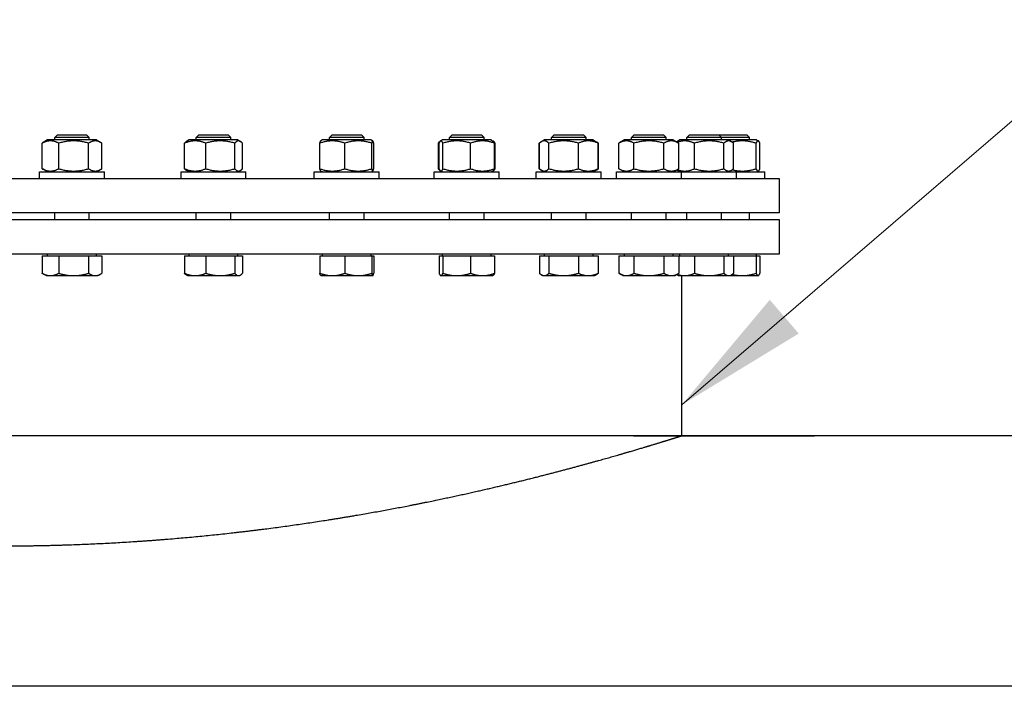
# Model space of a CAD drawing. Units: millimetres. Extents: x 0 to 55613, y -1977 to 10500.
# Drawn here: x 2659 to 3114, y 9159 to 9467 of the extents above; entities that cross this region are included whole.
import ezdxf

# ---------------------------------------------------------------- set-up
doc = ezdxf.new("R2010")
doc.units = ezdxf.units.MM
doc.header["$LTSCALE"] = 25
doc.layers.add('Sichtbar (ISO)', color=7, linetype='Continuous', lineweight=25)
doc.layers.add('Symbol (ISO)', color=7, linetype='Continuous', lineweight=18)
doc.styles.add('Bemaßung', font='tahoma.ttf')
doc.dimstyles.new('Standard - Methode 2a (DIN)$7', dxfattribs={"dimscale": 25, "dimtxt": 3.5, "dimasz": 2.5, "dimexe": 3.175, "dimexo": 0.7999999999999999, "dimgap": 0.7999999999999999, "dimtad": 1, "dimtih": 1, "dimtoh": 1, "dimrnd": 1e-08, "dimtxsty": 'Bemaßung', "dimcen": 0.09, "dimdle": 10, "dimclrd": 256, "dimclre": 256, "dimclrt": 7, "dimazin": 2, "dimtfac": 1, "dimtmove": 0, "dimatfit": 3, "dimfxl": 1, "dimtolj": 1, "dimlwd": -1, "dimlwe": -1, "dimarcsym": 0})

msp = doc.modelspace()

# ---------------------------------------------------------------- linework, layer by layer
at = {"layer": 'Sichtbar (ISO)'}
for p, q in [((2676.069301531752, 9413.44147417228), (2674.842401531752, 9412.214474172279)), ((2690.842401531752, 9412.214474172279), (2674.842401531752, 9412.214474172279)), ((2674.842401531752, 9411.141474172278), (2674.842401531752, 9412.214474172279)), ((2676.069301531752, 9413.44147417228), (2689.615501531752, 9413.44147417228)), ((2689.615501531752, 9413.44147417228), (2690.842401531753, 9412.214474172279)), ((2690.842401531752, 9411.141474172278), (2690.842401531752, 9412.214474172279)), ((2741.440264086219, 9413.44147417228), (2740.213364086218, 9412.214474172279)), ((2756.213364086218, 9412.214474172279), (2740.213364086218, 9412.214474172279)), ((2740.213364086218, 9411.141474172278), (2740.213364086218, 9412.214474172279)), ((2741.440264086218, 9413.44147417228), (2754.986464086218, 9413.44147417228)), ((2754.986464086218, 9413.44147417228), (2756.213364086219, 9412.214474172279)), ((2756.213364086218, 9411.141474172278), (2756.213364086218, 9412.214474172279)), ((2803.018364340541, 9413.44147417228), (2801.791464340541, 9412.214474172279)), ((2817.791464340541, 9412.214474172279), (2801.791464340541, 9412.214474172279)), ((2801.79146434054, 9411.141474172278), (2801.79146434054, 9412.214474172279)), ((2803.018364340541, 9413.44147417228), (2816.564564340541, 9413.44147417228)), ((2816.56456434054, 9413.44147417228), (2817.79146434054, 9412.214474172279)), ((2817.791464340541, 9411.141474172278), (2817.791464340541, 9412.214474172279)), ((2858.437190435341, 9413.44147417228), (2857.210290435341, 9412.214474172279)), ((2873.210290435341, 9412.214474172279), (2857.210290435341, 9412.214474172279)), ((2857.210290435341, 9411.141474172278), (2857.210290435341, 9412.214474172279)), ((2858.437190435341, 9413.44147417228), (2871.983390435341, 9413.44147417228)), ((2871.983390435341, 9413.44147417228), (2873.210290435341, 9412.214474172279)), ((2873.210290435341, 9411.141474172278), (2873.210290435341, 9412.214474172279)), ((2905.567027963033, 9413.44147417228), (2904.340127963032, 9412.214474172279)), ((2920.340127963032, 9412.214474172279), (2904.340127963032, 9412.214474172279)), ((2904.340127963032, 9411.141474172278), (2904.340127963032, 9412.214474172279)), ((2905.567027963032, 9413.44147417228), (2919.113227963032, 9413.44147417228)), ((2919.113227963032, 9413.44147417228), (2920.340127963033, 9412.214474172279)), ((2920.340127963033, 9411.141474172278), (2920.340127963033, 9412.214474172279)), ((2942.596703698142, 9413.44147417228), (2941.369803698142, 9412.214474172279)), ((2957.369803698142, 9412.214474172279), (2941.369803698142, 9412.214474172279)), ((2941.369803698142, 9411.141474172278), (2941.369803698142, 9412.214474172279)), ((2942.596703698142, 9413.44147417228), (2956.142903698142, 9413.44147417228)), ((2956.142903698142, 9413.44147417228), (2957.369803698142, 9412.214474172279)), ((2957.369803698142, 9411.141474172278), (2957.369803698142, 9412.214474172279)), ((2968.103187968653, 9413.44147417228), (2966.876287968652, 9412.214474172279)), ((2982.876287968652, 9412.214474172279), (2966.876287968652, 9412.214474172279)), ((2966.876287968653, 9411.141474172278), (2966.876287968653, 9412.214474172279)), ((2968.103187968652, 9413.44147417228), (2981.649387968653, 9413.44147417228)), ((2981.649387968652, 9413.44147417228), (2994.652480888249, 9413.44147417228)), ((2981.649387968653, 9413.44147417228), (2982.876287968653, 9412.214474172279)), ((2995.879380888248, 9412.214474172279), (2982.876287968652, 9412.214474172279)), ((2982.876287968652, 9411.141474172278), (2982.876287968652, 9412.214474172279)), ((2994.652480888248, 9413.44147417228), (2995.879380888248, 9412.214474172279)), ((2995.879380888249, 9411.141474172278), (2995.879380888249, 9412.214474172279)), ((2669.015662701071, 9397.846283643898), (2669.015662701071, 9409.636664700663)), ((2671.592401531752, 9411.141474172278), (2669.462576898557, 9409.911819346979)), ((2694.092401531752, 9411.141474172278), (2671.592401531752, 9411.141474172278)), ((2676.713869667173, 9397.846283643898), (2676.713869667173, 9409.636664700663)), ((2690.540608497855, 9397.846283643898), (2690.540608497855, 9409.636664700663)), ((2694.092401531752, 9411.141474172278), (2696.222226164947, 9409.911819346979)), ((2696.669140362434, 9397.846283643898), (2696.669140362434, 9409.636664700663)), ((2734.829103226414, 9397.846283643898), (2734.829103226414, 9409.636664700663)), ((2736.963364086218, 9411.141474172278), (2735.790049921297, 9410.46406092332)), ((2759.463364086218, 9411.141474172278), (2736.963364086218, 9411.141474172278)), ((2744.627062197546, 9397.846283643898), (2744.627062197546, 9409.636664700663)), ((2758.011323057351, 9397.846283643898), (2758.011323057351, 9409.636664700663)), ((2759.463364086218, 9411.141474172278), (2760.636678251139, 9410.46406092332)), ((2761.597624946023, 9397.846283643898), (2761.597624946023, 9409.636664700663)), ((2797.364031090476, 9397.846283643898), (2797.364031090476, 9409.636664700663)), ((2798.541464340541, 9411.141474172278), (2797.765716290853, 9410.693595826968)), ((2821.041464340541, 9411.141474172278), (2798.541464340541, 9411.141474172278)), ((2808.885211998137, 9397.846283643898), (2808.885211998137, 9409.636664700663)), ((2821.041464340541, 9411.141474172278), (2821.817212390229, 9410.693595826968)), ((2821.312645248202, 9397.846283643898), (2821.312645248202, 9409.636664700663)), ((2822.218897590607, 9397.846283643898), (2822.218897590607, 9409.636664700663)), ((2852.089241671314, 9397.846283643898), (2852.089241671314, 9409.636664700663)), ((2852.408640112281, 9397.846283643898), (2852.408640112281, 9409.636664700663)), ((2853.106742908379, 9410.648678277821), (2852.975196536841, 9410.572729944803)), ((2853.960290435341, 9411.141474172278), (2853.10674290838, 9410.648678277821)), ((2876.460290435341, 9411.141474172278), (2853.960290435341, 9411.141474172278)), ((2854.21726408543, 9397.846283643898), (2854.21726408543, 9409.636664700663)), ((2867.018914408491, 9397.846283643898), (2867.018914408491, 9409.636664700663)), ((2876.460290435341, 9411.141474172278), (2877.313837962303, 9410.648678277821)), ((2877.313837962303, 9410.648678277821), (2877.445384333841, 9410.572729944803)), ((2878.011940758401, 9397.846283643898), (2878.011940758401, 9409.636664700663)), ((2878.331339199367, 9397.846283643898), (2878.331339199367, 9409.636664700663)), ((2898.602264980612, 9397.846283643898), (2898.602264980612, 9409.636664700663)), ((2898.749968467239, 9397.846283643898), (2898.749968467239, 9409.636664700663)), ((2899.667598463524, 9410.32017638281), (2899.351421559524, 9410.137631562173)), ((2901.090127963032, 9411.141474172278), (2899.667598463524, 9410.32017638281)), ((2923.590127963032, 9411.141474172278), (2901.090127963032, 9411.141474172278)), ((2903.203964350942, 9397.846283643898), (2903.203964350942, 9409.636664700663)), ((2916.794123846735, 9397.846283643898), (2916.794123846735, 9409.636664700663)), ((2923.590127963032, 9411.141474172278), (2925.01265746254, 9410.32017638281)), ((2925.012657462541, 9410.32017638281), (2925.328834366541, 9410.137631562173)), ((2925.930287458824, 9397.846283643898), (2925.930287458824, 9409.636664700663)), ((2926.077990945452, 9397.846283643898), (2926.077990945452, 9409.636664700663)), ((2938.119803698142, 9411.141474172278), (2935.513397237591, 9409.636664700663)), ((2935.513397237591, 9397.846283643898), (2935.513397237591, 9409.636664700663)), ((2960.619803698142, 9411.141474172278), (2938.119803698142, 9411.141474172278)), ((2942.441600467866, 9397.846283643898), (2942.441600467866, 9409.636664700663)), ((2956.298006928418, 9397.846283643898), (2956.298006928418, 9409.636664700663)), ((2960.619803698142, 9411.141474172278), (2963.226210158693, 9409.636664700663)), ((2963.626287968652, 9411.141474172278), (2962.203758469144, 9410.32017638281)), ((2963.226210158693, 9397.846283643898), (2963.226210158693, 9409.636664700663)), ((2986.126287968652, 9411.141474172278), (2963.626287968652, 9411.141474172278)), ((2970.42229208495, 9397.846283643898), (2970.42229208495, 9409.636664700663)), ((2984.012451580742, 9397.846283643898), (2984.012451580742, 9409.636664700663)), ((2999.129380888248, 9411.141474172278), (2986.126287968652, 9411.141474172278)), ((2986.126287968652, 9411.141474172278), (2987.54881746816, 9410.32017638281)), ((2988.466447464446, 9397.846283643898), (2988.466447464446, 9409.636664700663)), ((2998.87240723816, 9397.846283643898), (2998.87240723816, 9409.636664700663)), ((2999.129380888248, 9411.141474172278), (2999.98292841521, 9410.648678277821)), ((3000.681031211309, 9397.846283643898), (3000.681031211309, 9409.636664700663)), ((2938.119803698142, 9396.341474172279), (2935.513397237591, 9397.846283643898)), ((2960.619803698142, 9396.341474172279), (2963.226210158693, 9397.846283643898)), ((2289.516573819702, 9393.341474172279), (3009.516573819701, 9393.341474172279)), ((2667.842401531752, 9396.341474172279), (2697.842401531752, 9396.341474172279)), ((2667.842401531752, 9393.341474172279), (2667.842401531752, 9396.341474172279)), ((2671.592401531752, 9396.341474172279), (2669.462576898557, 9397.571128997582)), ((2694.092401531752, 9396.341474172279), (2696.222226164947, 9397.571128997582)), ((2697.842401531752, 9393.341474172279), (2697.842401531752, 9396.341474172279)), ((2733.213364086218, 9396.341474172279), (2763.213364086218, 9396.341474172279)), ((2733.213364086218, 9393.341474172279), (2733.213364086218, 9396.341474172279)), ((2736.963364086218, 9396.341474172279), (2735.790049921297, 9397.018887421242)), ((2759.463364086218, 9396.341474172279), (2760.636678251139, 9397.018887421242)), ((2763.213364086218, 9393.341474172279), (2763.213364086218, 9396.341474172279)), ((2794.791464340541, 9396.341474172279), (2824.791464340541, 9396.341474172279)), ((2794.791464340541, 9393.341474172279), (2794.791464340541, 9396.341474172279)), ((2798.541464340541, 9396.341474172279), (2797.765716290853, 9396.78935251759)), ((2821.041464340541, 9396.341474172279), (2821.817212390229, 9396.78935251759)), ((2824.791464340542, 9393.341474172279), (2824.791464340542, 9396.341474172279)), ((2850.210290435341, 9396.341474172279), (2880.210290435341, 9396.341474172279)), ((2850.210290435341, 9393.341474172279), (2850.210290435341, 9396.341474172279)), ((2853.106742908379, 9396.834270066736), (2852.975196536841, 9396.910218399755)), ((2853.960290435341, 9396.341474172279), (2853.10674290838, 9396.834270066736)), ((2876.460290435341, 9396.341474172279), (2877.313837962303, 9396.834270066736)), ((2877.313837962303, 9396.834270066736), (2877.445384333841, 9396.910218399755)), ((2880.210290435341, 9393.341474172279), (2880.210290435341, 9396.341474172279)), ((2897.340127963032, 9396.341474172279), (2927.340127963032, 9396.341474172279)), ((2897.340127963033, 9393.341474172279), (2897.340127963033, 9396.341474172279)), ((2899.667598463524, 9397.162771961752), (2899.351421559524, 9397.345316782386)), ((2901.090127963032, 9396.341474172279), (2899.667598463524, 9397.162771961752)), ((2923.590127963032, 9396.341474172279), (2925.01265746254, 9397.162771961752)), ((2925.012657462541, 9397.162771961752), (2925.328834366541, 9397.345316782386)), ((2927.340127963032, 9393.341474172279), (2927.340127963032, 9396.341474172279)), ((2934.369803698142, 9396.341474172279), (2964.369803698142, 9396.341474172279)), ((2934.369803698142, 9393.341474172279), (2934.369803698142, 9396.341474172279)), ((2963.626287968652, 9396.341474172279), (2962.203758469144, 9397.162771961752)), ((2964.369803698142, 9396.341474172279), (2989.876287968653, 9396.341474172279)), ((2964.369803698142, 9393.341474172279), (2964.369803698142, 9396.341474172279)), ((2986.126287968652, 9396.341474172279), (2987.54881746816, 9397.162771961752)), ((2989.876287968652, 9396.341474172279), (3002.879380888249, 9396.341474172279)), ((2989.876287968653, 9393.341474172279), (2989.876287968653, 9396.341474172279)), ((2999.129380888248, 9396.341474172279), (2999.98292841521, 9396.834270066736)), ((3002.879380888249, 9393.341474172279), (3002.879380888249, 9396.341474172279)), ((3009.516573819701, 9393.341474172279), (3009.516573819701, 9377.44147417228)), ((3009.516573819701, 9377.44147417228), (2289.516573819702, 9377.44147417228)), ((2674.842401531752, 9374.44147417228), (2674.842401531752, 9377.44147417228)), ((2690.842401531752, 9374.44147417228), (2690.842401531752, 9377.44147417228)), ((2740.213364086218, 9374.44147417228), (2740.213364086218, 9377.44147417228)), ((2756.213364086218, 9374.44147417228), (2756.213364086218, 9377.44147417228)), ((2801.79146434054, 9374.44147417228), (2801.79146434054, 9377.44147417228)), ((2817.791464340541, 9374.44147417228), (2817.791464340541, 9377.44147417228)), ((2857.210290435341, 9374.44147417228), (2857.210290435341, 9377.44147417228)), ((2873.210290435341, 9374.44147417228), (2873.210290435341, 9377.44147417228)), ((2904.340127963032, 9374.44147417228), (2904.340127963032, 9377.44147417228)), ((2920.340127963032, 9374.44147417228), (2920.340127963032, 9377.44147417228)), ((2941.369803698142, 9374.44147417228), (2941.369803698142, 9377.44147417228)), ((2957.369803698142, 9374.44147417228), (2957.369803698142, 9377.44147417228)), ((2966.876287968653, 9374.44147417228), (2966.876287968653, 9377.44147417228)), ((2982.876287968652, 9374.44147417228), (2982.876287968652, 9377.44147417228)), ((2995.879380888249, 9374.44147417228), (2995.879380888249, 9377.44147417228)), ((2289.516573819701, 9374.44147417228), (3009.5165738197, 9374.44147417228)), ((3009.5165738197, 9374.44147417228), (3009.5165738197, 9358.44147417228)), ((3009.5165738197, 9358.44147417228), (2289.516573819701, 9358.44147417228)), ((2669.01566270107, 9357.641374172279), (2669.01566270107, 9349.513170942004)), ((2669.01566270107, 9357.641374172279), (2676.713869667173, 9357.641374172279)), ((2671.597401531752, 9357.641374172279), (2671.597401531752, 9358.44147417228)), ((2676.713869667173, 9357.641374172279), (2690.540608497855, 9357.641374172279)), ((2676.713869667173, 9357.641374172279), (2676.713869667173, 9349.513170942004)), ((2690.540608497855, 9357.641374172279), (2696.669140362434, 9357.641374172279)), ((2690.540608497855, 9357.641374172279), (2690.540608497855, 9349.513170942004)), ((2694.087401531752, 9357.641374172279), (2694.087401531752, 9358.44147417228)), ((2696.669140362434, 9357.641374172279), (2696.669140362434, 9349.513170942004)), ((2734.829103226414, 9357.641374172279), (2734.829103226414, 9349.513170942004)), ((2734.829103226414, 9357.641374172279), (2744.627062197547, 9357.641374172279)), ((2736.968364086219, 9357.641374172279), (2736.968364086219, 9358.44147417228)), ((2744.627062197547, 9357.641374172279), (2758.011323057351, 9357.641374172279)), ((2744.627062197547, 9357.641374172279), (2744.627062197547, 9349.513170942004)), ((2758.011323057351, 9357.641374172279), (2761.597624946024, 9357.641374172279)), ((2758.011323057351, 9357.641374172279), (2758.011323057351, 9349.513170942004)), ((2759.458364086218, 9357.641374172279), (2759.458364086218, 9358.44147417228)), ((2761.597624946023, 9357.641374172279), (2761.597624946023, 9349.513170942004)), ((2797.364031090476, 9357.641374172279), (2797.364031090476, 9349.513170942004)), ((2797.364031090476, 9357.641374172279), (2808.885211998137, 9357.641374172279)), ((2798.546464340541, 9357.641374172279), (2798.546464340541, 9358.44147417228)), ((2808.885211998136, 9357.641374172279), (2821.312645248202, 9357.641374172279)), ((2808.885211998136, 9357.641374172279), (2808.885211998136, 9349.513170942004)), ((2821.036464340541, 9357.641374172279), (2821.036464340541, 9358.44147417228)), ((2821.312645248202, 9357.641374172279), (2822.218897590607, 9357.641374172279)), ((2821.312645248202, 9357.641374172279), (2821.312645248202, 9349.513170942004)), ((2822.218897590607, 9357.641374172279), (2822.218897590607, 9349.513170942004)), ((2852.408640112281, 9357.641374172279), (2852.408640112281, 9349.513170942004)), ((2852.408640112281, 9357.641374172279), (2854.21726408543, 9357.641374172279)), ((2853.965290435341, 9357.641374172279), (2853.965290435341, 9358.44147417228)), ((2854.21726408543, 9357.641374172279), (2854.21726408543, 9349.513170942004)), ((2854.21726408543, 9357.641374172279), (2867.01891440849, 9357.641374172279)), ((2867.018914408491, 9357.641374172279), (2878.011940758401, 9357.641374172279)), ((2867.018914408491, 9357.641374172279), (2867.018914408491, 9349.513170942004)), ((2876.455290435341, 9357.641374172279), (2876.455290435341, 9358.44147417228)), ((2878.011940758401, 9357.641374172279), (2878.011940758401, 9349.513170942004)), ((2898.749968467239, 9357.641374172279), (2898.749968467239, 9349.513170942004)), ((2898.749968467239, 9357.641374172279), (2903.203964350942, 9357.641374172279)), ((2901.095127963032, 9357.641374172279), (2901.095127963032, 9358.44147417228)), ((2903.203964350942, 9357.641374172279), (2903.203964350942, 9349.513170942004)), ((2903.203964350942, 9357.641374172279), (2916.794123846735, 9357.641374172279)), ((2916.794123846735, 9357.641374172279), (2925.930287458825, 9357.641374172279)), ((2916.794123846735, 9357.641374172279), (2916.794123846735, 9349.513170942004)), ((2923.585127963032, 9357.641374172279), (2923.585127963032, 9358.44147417228)), ((2925.930287458825, 9357.641374172279), (2925.930287458825, 9349.513170942004)), ((2935.513397237591, 9357.641374172279), (2935.513397237591, 9349.513170942004)), ((2935.513397237591, 9357.641374172279), (2942.441600467866, 9357.641374172279)), ((2938.124803698142, 9357.641374172279), (2938.124803698142, 9358.44147417228)), ((2942.441600467866, 9357.641374172279), (2942.441600467866, 9349.513170942004)), ((2942.441600467866, 9357.641374172279), (2956.298006928418, 9357.641374172279)), ((2956.298006928418, 9357.641374172279), (2963.226210158693, 9357.641374172279)), ((2956.298006928418, 9357.641374172279), (2956.298006928418, 9349.513170942004)), ((2960.614803698142, 9357.641374172279), (2960.614803698142, 9358.44147417228)), ((2963.226210158694, 9357.641374172279), (2970.422292084951, 9357.641374172279)), ((2963.226210158693, 9357.641374172279), (2963.226210158693, 9349.513170942004)), ((2963.631287968652, 9357.641374172279), (2963.631287968652, 9358.44147417228)), ((2970.422292084951, 9357.641374172279), (2970.422292084951, 9349.513170942004)), ((2970.422292084951, 9357.641374172279), (2984.012451580743, 9357.641374172279)), ((2984.012451580742, 9357.641374172279), (2988.466447464445, 9357.641374172279)), ((2984.012451580742, 9357.641374172279), (2984.012451580742, 9349.513170942004)), ((2986.121287968653, 9357.641374172279), (2986.121287968653, 9358.44147417228)), ((2988.466447464446, 9357.641374172279), (2998.87240723816, 9357.641374172279)), ((2988.466447464446, 9357.641374172279), (2988.466447464446, 9349.513170942004)), ((2998.87240723816, 9357.641374172279), (3000.681031211309, 9357.641374172279)), ((2998.87240723816, 9357.641374172279), (2998.87240723816, 9349.513170942004)), ((2999.124380888249, 9357.641374172279), (2999.124380888249, 9358.44147417228)), ((3000.681031211309, 9357.641374172279), (3000.681031211309, 9349.513170942004)), ((2670.842401531753, 9348.441374172278), (2669.462576898558, 9349.238016295689)), ((2670.842401531752, 9348.44137417228), (2672.864766184121, 9348.44137417228)), ((2672.864766184121, 9348.44137417228), (2683.627239082514, 9348.44137417228)), ((2683.627239082514, 9348.44137417228), (2693.604874430144, 9348.44137417228)), ((2693.604874430144, 9348.44137417228), (2694.842401531752, 9348.44137417228)), ((2694.842401531752, 9348.441374172278), (2696.222226164947, 9349.238016295689)), ((2736.213364086219, 9348.441374172278), (2735.790049921297, 9348.685774719348)), ((2736.213364086218, 9348.44137417228), (2739.72808271198, 9348.44137417228)), ((2739.728082711979, 9348.44137417228), (2751.319192627449, 9348.44137417228)), ((2751.319192627449, 9348.44137417228), (2759.804474001687, 9348.44137417228)), ((2759.804474001687, 9348.44137417228), (2760.213364086218, 9348.44137417228)), ((2760.213364086219, 9348.441374172278), (2760.63667825114, 9348.685774719348)), ((2797.791464340541, 9348.441374172278), (2797.765716290853, 9348.456239815696)), ((2797.791464340541, 9348.44137417228), (2803.124621544306, 9348.44137417228)), ((2803.124621544305, 9348.44137417228), (2815.098928623169, 9348.44137417228)), ((2815.098928623169, 9348.44137417228), (2821.765771419404, 9348.44137417228)), ((2821.765771419404, 9348.44137417228), (2821.791464340541, 9348.44137417228)), ((2821.791464340541, 9348.441374172278), (2821.817212390229, 9348.456239815696)), ((2853.210290435341, 9348.441374172278), (2853.10674290838, 9348.501157364846)), ((2853.210290435341, 9348.44137417228), (2853.312952098855, 9348.44137417228)), ((2853.312952098855, 9348.44137417228), (2860.61808924696, 9348.44137417228)), ((2860.61808924696, 9348.44137417228), (2872.515427583446, 9348.44137417228)), ((2872.515427583446, 9348.44137417228), (2877.210290435341, 9348.44137417228)), ((2877.210290435341, 9348.441374172278), (2877.313837962303, 9348.501157364844)), ((2900.340127963032, 9348.441374172278), (2899.667598463524, 9348.829659259858)), ((2900.340127963032, 9348.44137417228), (2900.976966409091, 9348.44137417228)), ((2900.976966409091, 9348.44137417228), (2909.999044098839, 9348.44137417228)), ((2909.999044098839, 9348.44137417228), (2921.36220565278, 9348.44137417228)), ((2921.36220565278, 9348.44137417228), (2924.340127963032, 9348.44137417228)), ((2924.340127963032, 9348.441374172278), (2925.012657462541, 9348.829659259858)), ((2937.369803698142, 9348.441374172278), (2935.513397237591, 9349.513170942004)), ((2937.369803698142, 9348.44137417228), (2938.977498852729, 9348.44137417228)), ((2938.977498852729, 9348.44137417228), (2949.369803698142, 9348.44137417228)), ((2949.369803698142, 9348.44137417228), (2959.762108543555, 9348.44137417228)), ((2959.762108543555, 9348.44137417228), (2961.369803698142, 9348.44137417228)), ((2961.369803698142, 9348.441374172278), (2963.226210158693, 9349.513170942004)), ((2962.876287968653, 9348.441374172278), (2962.203758469144, 9348.829659259858)), ((2962.876287968652, 9348.44137417228), (2965.854210278905, 9348.44137417228)), ((2964.516470723256, 9274.441441696905), (2964.516470723256, 9348.44137417228)), ((2965.854210278905, 9348.44137417228), (2977.217371832846, 9348.44137417228)), ((2977.217371832846, 9348.44137417228), (2986.239449522594, 9348.44137417228)), ((2986.239449522594, 9348.44137417228), (2986.876287968652, 9348.44137417228)), ((2986.876287968652, 9348.441374172278), (2987.548817468161, 9348.829659259858)), ((2986.876287968652, 9348.44137417228), (2992.47158207663, 9348.44137417228)), ((2992.471582076629, 9348.44137417228), (2999.776719224734, 9348.44137417228)), ((2999.776719224734, 9348.44137417228), (2999.879380888248, 9348.44137417228)), ((2999.879380888248, 9348.441374172278), (2999.98292841521, 9348.501157364844)), ((3599.516573819699, 9274.44147417228), (2964.516470723257, 9274.44147417228)), ((3129.7665738197, 9158.6684166382), (2028.516573819701, 9158.6684166382))]:
    msp.add_line(p, q, dxfattribs=at)
for points, weights in [([(2676.713869667173, 9409.636664700663), (2672.864766184121, 9411.63666470066), (2669.015662701071, 9409.636664700663)], [1, 1.154700538379255, 1]), ([(2669.015662701071, 9409.636664700663), (2669.243029870634, 9409.785063811307), (2669.462576898557, 9409.911819346979)], [1, 1.01004066829591, 1.018777979526813]), ([(2690.540608497855, 9409.636664700663), (2683.627239082514, 9411.636664700662), (2676.713869667173, 9409.636664700663)], [1, 1.154700538379249, 1]), ([(2696.669140362434, 9409.636664700663), (2693.604874430144, 9411.636664700662), (2690.540608497855, 9409.636664700663)], [1, 1.154700538379249, 1]), ([(2744.627062197546, 9409.636664700663), (2739.72808271198, 9411.63666470066), (2734.829103226414, 9409.636664700663)], [1, 1.154700538379255, 1]), ([(2734.829103226414, 9409.636664700663), (2735.335777866566, 9410.201786830234), (2735.790049921297, 9410.46406092332)], [1, 1.039345466728841, 1.058677224800571]), ([(2758.011323057351, 9409.636664700663), (2751.319192627449, 9411.636664700662), (2744.627062197546, 9409.636664700663)], [1, 1.154700538379249, 1]), ([(2761.597624946023, 9409.636664700663), (2759.804474001687, 9411.636664700662), (2758.011323057351, 9409.636664700663)], [1, 1.154700538379249, 1]), ([(2808.885211998136, 9409.636664700663), (2803.124621544306, 9411.63666470066), (2797.364031090475, 9409.636664700663)], [1, 1.154700538379255, 1]), ([(2797.364031090475, 9409.636664700663), (2797.579079393483, 9410.585840964031), (2797.765716290854, 9410.693595826968)], [1, 1.067900023772483, 1.076195688353905]), ([(2821.312645248202, 9409.636664700663), (2815.098928623169, 9411.636664700662), (2808.885211998136, 9409.636664700663)], [1, 1.154700538379249, 1]), ([(2822.218897590607, 9409.636664700663), (2821.765771419404, 9411.636664700662), (2821.312645248202, 9409.636664700663)], [1, 1.154700538379249, 1]), ([(2852.089241671315, 9409.636664700663), (2852.55974549645, 9410.332869174797), (2852.975196536841, 9410.572729944803)], [1, 1.048918250069065, 1.066899371995071]), ([(2852.475739659561, 9409.780857713864), (2852.284248075501, 9409.711539028165), (2852.089241671315, 9409.636664700663)], [1.009753308546457, 1.005040912242204, 1]), ([(2854.21726408543, 9409.636664700663), (2853.312952098855, 9411.636664700662), (2852.40864011228, 9409.636664700663)], [1, 1.154700538379252, 1]), ([(2867.01891440849, 9409.636664700663), (2860.61808924696, 9411.63666470066), (2854.21726408543, 9409.636664700663)], [1, 1.154700538379255, 1]), ([(2878.011940758401, 9409.636664700663), (2872.515427583446, 9411.636664700662), (2867.01891440849, 9409.636664700663)], [1, 1.154700538379249, 1]), ([(2877.313837962303, 9410.648678277823), (2877.639320833935, 9410.460760654269), (2878.011940758401, 9409.636664700663)], [1.072722031129586, 1.058429501239626, 1]), ([(2878.331339199367, 9409.636664700663), (2877.817367000865, 9410.397189323552), (2877.366228310452, 9410.614671032863)], [1, 1.053680256587132, 1.070106991273829]), ([(2898.602264980612, 9409.636664700663), (2898.988950561431, 9409.928358833851), (2899.351421559524, 9410.137631562173)], [1, 1.01992921476373, 1.034723688494754]), ([(2898.915210724228, 9409.780857713862), (2898.760160819721, 9409.711539028165), (2898.602264980612, 9409.636664700663)], [1.009753308546363, 1.005040912242154, 1]), ([(2903.203964350942, 9409.636664700663), (2900.976966409091, 9411.636664700662), (2898.749968467239, 9409.636664700663)], [1, 1.154700538379252, 1]), ([(2916.794123846735, 9409.636664700663), (2909.999044098839, 9411.63666470066), (2903.203964350942, 9409.636664700663)], [1, 1.154700538379255, 1]), ([(2925.930287458825, 9409.636664700663), (2921.36220565278, 9411.636664700662), (2916.794123846735, 9409.636664700663)], [1, 1.154700538379249, 1]), ([(2925.012657462541, 9410.320176382807), (2925.450997440256, 9410.067100678678), (2925.930287458825, 9409.636664700663)], [1.047983607074671, 1.029689811577549, 1]), ([(2926.077990945452, 9409.636664700663), (2925.59863175908, 9409.998266656594), (2925.155064493324, 9410.233994162736)], [1, 1.024824044340893, 1.041681300926621]), ([(2942.441600467866, 9409.636664700663), (2938.977498852729, 9411.636664700662), (2935.513397237591, 9409.636664700663)], [1, 1.154700538379252, 1]), ([(2956.298006928418, 9409.636664700663), (2949.369803698142, 9411.63666470066), (2942.441600467866, 9409.636664700663)], [1, 1.154700538379255, 1]), ([(2963.226210158693, 9409.636664700663), (2959.762108543555, 9411.636664700662), (2956.298006928418, 9409.636664700663)], [1, 1.154700538379249, 1]), ([(2962.124124660514, 9410.272954059707), (2962.164069645295, 9410.297262029675), (2962.203758469144, 9410.32017638281)], [1.044520934339284, 1.046300502942379, 1.047983607074671]), ([(2970.42229208495, 9409.636664700663), (2966.314348448468, 9411.43520676313), (2962.439605727233, 9410.090810980912)], [1, 1.136983128466201, 1.031376571324632]), ([(2984.012451580742, 9409.636664700663), (2977.217371832847, 9411.63666470066), (2970.42229208495, 9409.636664700663)], [1, 1.154700538379255, 1]), ([(2988.466447464446, 9409.636664700663), (2986.239449522594, 9411.636664700662), (2984.012451580742, 9409.636664700663)], [1, 1.154700538379249, 1]), ([(2998.87240723816, 9409.636664700663), (2993.184830192864, 9411.413803398182), (2987.848076195265, 9410.130123401834)], [1, 1.135132687782773, 1.034185482131313]), ([(3000.681031211309, 9409.636664700663), (2999.776719224734, 9411.636664700662), (2998.87240723816, 9409.636664700663)], [1, 1.154700538379249, 1]), ([(2669.015662701071, 9397.846283643898), (2672.864766184121, 9395.846283643896), (2676.713869667173, 9397.846283643898)], [1, 1.154700538379253, 1]), ([(2669.462576898557, 9397.571128997582), (2669.243029870634, 9397.697884533252), (2669.015662701071, 9397.846283643898)], [1.018777979526813, 1.01004066829591, 1]), ([(2676.713869667173, 9397.846283643898), (2683.627239082514, 9395.846283643898), (2690.540608497855, 9397.846283643898)], [1, 1.154700538379249, 1]), ([(2690.540608497855, 9397.846283643898), (2693.604874430144, 9395.846283643896), (2696.669140362434, 9397.846283643898)], [1, 1.154700538379252, 1]), ([(2734.829103226414, 9397.846283643898), (2739.72808271198, 9395.846283643896), (2744.627062197546, 9397.846283643898)], [1, 1.154700538379253, 1]), ([(2735.790049921297, 9397.018887421242), (2735.335777866566, 9397.281161514326), (2734.829103226414, 9397.846283643898)], [1.058677224800571, 1.039345466728842, 1]), ([(2744.627062197546, 9397.846283643898), (2751.319192627449, 9395.846283643898), (2758.011323057351, 9397.846283643898)], [1, 1.154700538379249, 1]), ([(2758.011323057351, 9397.846283643898), (2759.804474001687, 9395.846283643896), (2761.597624946023, 9397.846283643898)], [1, 1.154700538379252, 1]), ([(2797.364031090475, 9397.846283643898), (2803.124621544306, 9395.846283643896), (2808.885211998136, 9397.846283643898)], [1, 1.154700538379253, 1]), ([(2797.765716290854, 9396.78935251759), (2797.579079393483, 9396.897107380526), (2797.364031090475, 9397.846283643898)], [1.076195688353906, 1.067900023772484, 1]), ([(2808.885211998136, 9397.846283643898), (2815.098928623169, 9395.846283643898), (2821.312645248202, 9397.846283643898)], [1, 1.154700538379249, 1]), ([(2821.312645248202, 9397.846283643898), (2821.765771419404, 9395.846283643896), (2822.218897590607, 9397.846283643898)], [1, 1.154700538379252, 1]), ([(2852.089241671315, 9397.846283643898), (2852.284248075501, 9397.771409316392), (2852.475739659561, 9397.702090630695)], [1, 1.005040912242204, 1.009753308546456]), ([(2852.975196536841, 9396.910218399755), (2852.55974549645, 9397.15007916976), (2852.089241671315, 9397.846283643898)], [1.06689937199507, 1.048918250069064, 1]), ([(2852.40864011228, 9397.846283643898), (2853.312952098855, 9395.846283643896), (2854.21726408543, 9397.846283643898)], [1, 1.154700538379253, 1]), ([(2854.21726408543, 9397.846283643898), (2860.61808924696, 9395.846283643896), (2867.01891440849, 9397.846283643898)], [1, 1.154700538379253, 1]), ([(2867.01891440849, 9397.846283643898), (2872.515427583446, 9395.846283643898), (2878.011940758401, 9397.846283643898)], [1, 1.154700538379249, 1]), ([(2878.011940758401, 9397.846283643898), (2877.639320833935, 9397.02218769029), (2877.313837962303, 9396.834270066736)], [1, 1.058429501239627, 1.072722031129587]), ([(2877.366228310448, 9396.868277311693), (2877.817367000863, 9397.085759021005), (2878.331339199367, 9397.846283643898)], [1.070106991273992, 1.053680256587399, 1]), ([(2898.602264980612, 9397.846283643898), (2898.760160819721, 9397.771409316392), (2898.915210724228, 9397.702090630697)], [1, 1.005040912242157, 1.009753308546369]), ([(2899.351421559524, 9397.345316782386), (2898.988950561431, 9397.55458951071), (2898.602264980612, 9397.846283643898)], [1.034723688494753, 1.01992921476373, 1]), ([(2898.749968467239, 9397.846283643898), (2900.976966409091, 9395.846283643896), (2903.203964350942, 9397.846283643898)], [1, 1.154700538379253, 1]), ([(2903.203964350942, 9397.846283643898), (2909.999044098839, 9395.846283643896), (2916.794123846735, 9397.846283643898)], [1, 1.154700538379253, 1]), ([(2916.794123846735, 9397.846283643898), (2921.36220565278, 9395.846283643898), (2925.930287458825, 9397.846283643898)], [1, 1.154700538379249, 1]), ([(2925.930287458825, 9397.846283643898), (2925.450997440256, 9397.415847665881), (2925.012657462541, 9397.162771961752)], [1, 1.02968981157755, 1.047983607074672]), ([(2925.155064493321, 9397.248954181821), (2925.598631759079, 9397.484681687965), (2926.077990945452, 9397.846283643898)], [1.041681300926726, 1.02482404434097, 1]), ([(2935.513397237591, 9397.846283643898), (2938.977498852729, 9395.846283643896), (2942.441600467866, 9397.846283643898)], [1, 1.154700538379253, 1]), ([(2942.441600467866, 9397.846283643898), (2949.369803698142, 9395.846283643896), (2956.298006928418, 9397.846283643898)], [1, 1.154700538379253, 1]), ([(2956.298006928418, 9397.846283643898), (2959.762108543555, 9395.846283643898), (2963.226210158693, 9397.846283643898)], [1, 1.154700538379249, 1]), ([(2962.439605727233, 9397.392137363648), (2966.314348448468, 9396.04774158143), (2970.42229208495, 9397.846283643898)], [1.031376571324629, 1.136983128466205, 1]), ([(2970.42229208495, 9397.846283643898), (2977.217371832846, 9395.846283643896), (2984.012451580742, 9397.846283643898)], [1, 1.154700538379253, 1]), ([(2984.012451580742, 9397.846283643898), (2986.239449522594, 9395.846283643898), (2988.466447464446, 9397.846283643898)], [1, 1.154700538379249, 1]), ([(2987.848076195264, 9397.352824942727), (2993.184830192864, 9396.06914494638), (2998.87240723816, 9397.846283643898)], [1.034185482131305, 1.135132687782777, 1]), ([(2998.87240723816, 9397.846283643898), (2999.776719224734, 9395.846283643898), (3000.681031211309, 9397.846283643898)], [1, 1.154700538379249, 1]), ([(2962.203758469144, 9397.162771961752), (2962.164069645295, 9397.185686314884), (2962.124124660514, 9397.209994284853)], [1.047983607074672, 1.046300502942379, 1.044520934339284]), ([(2669.462576898557, 9349.238016295689), (2669.243029870634, 9349.364771831359), (2669.015662701071, 9349.513170942004)], [1.008812980685854, 1.005088761307543, 1]), ([(2669.015662701071, 9349.513170942004), (2671.078391040805, 9348.44137417228), (2672.864766184121, 9348.44137417228)], [1, 1.03795484930203, 1]), ([(2672.864766184121, 9348.44137417228), (2674.651141327438, 9348.44137417228), (2676.713869667173, 9349.513170942004)], [1, 1.037954849302053, 1]), ([(2676.713869667173, 9349.513170942004), (2680.41873317081, 9348.44137417228), (2683.627239082514, 9348.44137417228)], [1, 1.037954849302055, 1]), ([(2683.627239082514, 9348.44137417228), (2686.835744994218, 9348.44137417228), (2690.540608497855, 9349.513170942004)], [1, 1.037954849302061, 1]), ([(2690.540608497855, 9349.513170942004), (2692.182743661757, 9348.44137417228), (2693.604874430144, 9348.44137417228)], [1, 1.037954849302047, 1]), ([(2693.604874430144, 9348.44137417228), (2695.027005198532, 9348.44137417228), (2696.669140362434, 9349.513170942004)], [1, 1.037954849302047, 1]), ([(2735.790049921297, 9348.685774719348), (2735.335777866566, 9348.948048812432), (2734.829103226414, 9349.513170942004)], [1.018952905320406, 1.019659563749206, 1]), ([(2734.829103226414, 9349.513170942004), (2737.454458420201, 9348.44137417228), (2739.72808271198, 9348.44137417228)], [1, 1.03795484930203, 1]), ([(2739.72808271198, 9348.44137417228), (2742.001707003758, 9348.44137417228), (2744.627062197546, 9349.513170942004)], [1, 1.037954849302053, 1]), ([(2744.627062197546, 9349.513170942004), (2748.213364086218, 9348.44137417228), (2751.319192627449, 9348.44137417228)], [1, 1.037954849302055, 1]), ([(2751.319192627449, 9348.44137417228), (2754.425021168679, 9348.44137417228), (2758.011323057351, 9349.513170942004)], [1, 1.037954849302061, 1]), ([(2758.011323057351, 9349.513170942004), (2758.972269752235, 9348.44137417228), (2759.804474001687, 9348.44137417228)], [1, 1.037954849302047, 1]), ([(2759.804474001687, 9348.44137417228), (2760.636678251139, 9348.44137417228), (2761.597624946023, 9349.513170942004)], [1, 1.037954849302047, 1]), ([(2797.765716290854, 9348.456239815696), (2797.579079393483, 9348.563994678634), (2797.364031090475, 9349.513170942004)], [1.007914023284343, 1.033467244036376, 1]), ([(2797.364031090475, 9349.513170942004), (2800.451122210536, 9348.44137417228), (2803.124621544306, 9348.44137417228)], [1, 1.03795484930203, 1]), ([(2803.124621544306, 9348.44137417228), (2805.798120878075, 9348.44137417228), (2808.885211998136, 9349.513170942004)], [1, 1.037954849302053, 1]), ([(2808.885211998136, 9349.513170942004), (2812.215132701483, 9348.44137417228), (2815.098928623169, 9348.44137417228)], [1, 1.037954849302055, 1]), ([(2815.098928623169, 9348.44137417228), (2817.982724544855, 9348.44137417228), (2821.312645248202, 9349.513170942004)], [1, 1.037954849302061, 1]), ([(2821.312645248202, 9349.513170942004), (2821.555474831488, 9348.44137417228), (2821.765771419404, 9348.44137417228)], [1, 1.037954849302047, 1]), ([(2821.765771419404, 9348.44137417228), (2821.97606800732, 9348.44137417228), (2822.218897590607, 9349.513170942004)], [1, 1.037954849302047, 1]), ([(2852.40864011228, 9349.513170942004), (2852.893259445298, 9348.44137417228), (2853.312952098855, 9348.44137417228)], [1, 1.037954849302048, 1]), ([(2853.312952098855, 9348.44137417228), (2853.732644752413, 9348.44137417228), (2854.21726408543, 9349.513170942004)], [1, 1.037954849302044, 1]), ([(2854.21726408543, 9349.513170942004), (2857.647455951279, 9348.44137417228), (2860.61808924696, 9348.44137417228)], [1, 1.03795484930203, 1]), ([(2860.61808924696, 9348.44137417228), (2863.58872254264, 9348.44137417228), (2867.01891440849, 9349.513170942004)], [1, 1.037954849302053, 1]), ([(2867.01891440849, 9349.513170942004), (2869.964486941323, 9348.44137417228), (2872.515427583446, 9348.44137417228)], [1, 1.037954849302055, 1]), ([(2872.515427583446, 9348.44137417228), (2875.066368225569, 9348.44137417228), (2878.011940758401, 9349.513170942004)], [1, 1.037954849302061, 1]), ([(2878.011940758401, 9349.513170942004), (2877.639320833935, 9348.689074988399), (2877.313837962303, 9348.501157364846)], [1, 1.028929420379573, 1.013758475251811]), ([(2898.749968467239, 9349.513170942004), (2899.943413067369, 9348.44137417228), (2900.976966409091, 9348.44137417228)], [1, 1.037954849302048, 1]), ([(2900.976966409091, 9348.44137417228), (2902.010519750812, 9348.44137417228), (2903.203964350942, 9349.513170942004)], [1, 1.037954849302044, 1]), ([(2903.203964350942, 9349.513170942004), (2906.84543661285, 9348.44137417228), (2909.999044098839, 9348.44137417228)], [1, 1.03795484930203, 1]), ([(2909.999044098839, 9348.44137417228), (2913.152651584827, 9348.44137417228), (2916.794123846735, 9349.513170942004)], [1, 1.037954849302053, 1]), ([(2916.794123846735, 9349.513170942004), (2919.242151508513, 9348.44137417228), (2921.36220565278, 9348.44137417228)], [1, 1.037954849302055, 1]), ([(2921.36220565278, 9348.44137417228), (2923.482259797046, 9348.44137417228), (2925.930287458825, 9349.513170942004)], [1, 1.037954849302061, 1]), ([(2925.930287458825, 9349.513170942004), (2925.450997440256, 9349.08273496399), (2925.012657462541, 9348.829659259858)], [1, 1.014904245630231, 1.018103186568644]), ([(2935.513397237591, 9349.513170942004), (2937.369803698142, 9348.44137417228), (2938.977498852729, 9348.44137417228)], [1, 1.037954849302048, 1]), ([(2938.977498852729, 9348.44137417228), (2940.585194007316, 9348.44137417228), (2942.441600467866, 9349.513170942004)], [1, 1.037954849302044, 1]), ([(2942.441600467866, 9349.513170942004), (2946.154413388969, 9348.44137417228), (2949.369803698142, 9348.44137417228)], [1, 1.03795484930203, 1]), ([(2949.369803698142, 9348.44137417228), (2952.585194007316, 9348.44137417228), (2956.298006928418, 9349.513170942004)], [1, 1.037954849302053, 1]), ([(2956.298006928418, 9349.513170942004), (2958.154413388969, 9348.44137417228), (2959.762108543555, 9348.44137417228)], [1, 1.037954849302055, 1]), ([(2959.762108543555, 9348.44137417228), (2961.369803698142, 9348.44137417228), (2963.226210158693, 9349.513170942004)], [1, 1.037954849302061, 1]), ([(2962.203758469144, 9348.829659259858), (2962.164069645295, 9348.85257361299), (2962.124124660514, 9348.87688158296)], [1.018103186568645, 1.017812713300073, 1.017425727741022]), ([(2962.439605727233, 9349.059024661756), (2964.219763601882, 9348.44137417228), (2965.854210278905, 9348.44137417228)], [1.013674747080637, 1.029008933213582, 1]), ([(2965.854210278905, 9348.44137417228), (2967.974264423172, 9348.44137417228), (2970.42229208495, 9349.513170942004)], [1, 1.037954849302044, 1]), ([(2970.42229208495, 9349.513170942004), (2974.063764346858, 9348.44137417228), (2977.217371832846, 9348.44137417228)], [1, 1.03795484930203, 1]), ([(2977.217371832846, 9348.44137417228), (2980.370979318835, 9348.44137417228), (2984.012451580742, 9349.513170942004)], [1, 1.037954849302053, 1]), ([(2984.012451580742, 9349.513170942004), (2985.205896180873, 9348.44137417228), (2986.239449522594, 9348.44137417228)], [1, 1.037954849302055, 1]), ([(2986.239449522594, 9348.44137417228), (2987.273002864315, 9348.44137417228), (2988.466447464446, 9349.513170942004)], [1, 1.037954849302061, 1]), ([(2987.848076195264, 9349.019712240834), (2990.252451123679, 9348.44137417228), (2992.47158207663, 9348.44137417228)], [1.014607999851107, 1.028083490206925, 1]), ([(2992.47158207663, 9348.44137417228), (2995.44221537231, 9348.44137417228), (2998.87240723816, 9349.513170942004)], [1, 1.037954849302053, 1]), ([(2998.87240723816, 9349.513170942004), (2999.357026571176, 9348.44137417228), (2999.776719224734, 9348.44137417228)], [1, 1.037954849302055, 1]), ([(2999.776719224734, 9348.44137417228), (3000.196411878292, 9348.44137417228), (3000.681031211309, 9349.513170942004)], [1, 1.037954849302061, 1])]:
    msp.add_rational_spline(points, weights, degree=2, dxfattribs=at)
msp.add_open_spline([(2334.5165738197, 9274.44147417228), (2334.516573819775, 9274.441474172256), (2334.990908892138, 9274.29172479236), (2336.955810044091, 9273.675361117124), (2338.446298299007, 9273.208746698143), (2342.46568381846, 9271.964204443151), (2344.994745367698, 9271.186253834223), (2351.072451223053, 9269.346246546034), (2354.621051164236, 9268.284283258283), (2362.679250213323, 9265.923098124842), (2367.192618652636, 9264.622878635048), (2377.098643725564, 9261.844090494254), (2382.491318657109, 9260.365677788759), (2394.032011941054, 9257.302812178978), (2400.180653738251, 9255.718385165046), (2413.077297679897, 9252.520973142691), (2419.825377703575, 9250.908181667242), (2433.733039641684, 9247.730580958816), (2441.136721909783, 9246.109513058396), (2456.756240742708, 9242.879991125643), (2464.972048272583, 9241.271731408993), (2482.103813164039, 9238.148430073717), (2491.020598876581, 9236.633436765464), (2509.421155111329, 9233.774119894779), (2518.904941741341, 9232.429992462754), (2538.284689072592, 9229.980663188553), (2548.189803109631, 9228.874468290393), (2568.259415968943, 9226.95286596811), (2578.423941076288, 9226.13759821041), (2598.827523552627, 9224.831252063099), (2609.067818745787, 9224.340177554646), (2629.430570822289, 9223.691121218271), (2639.55303558673, 9223.533145192525), (2649.516573819701, 9223.533145192525), (2659.48011205267, 9223.533145192525), (2669.602576817112, 9223.691121218271), (2689.965328893614, 9224.340177554646), (2700.205624086774, 9224.831252063099), (2720.609206563112, 9226.13759821041), (2730.773731670458, 9226.95286596811), (2750.84334452977, 9228.874468290393), (2760.748458566808, 9229.980663188553), (2780.12820589806, 9232.429992462754), (2789.611992528071, 9233.774119894779), (2808.01254876282, 9236.633436765464), (2816.929334475362, 9238.148430073717), (2834.061099366818, 9241.271731408993), (2842.276906896692, 9242.879991125643), (2857.896425729617, 9246.109513058396), (2865.300107997717, 9247.730580958816), (2879.207769935826, 9250.908181667242), (2885.955849959504, 9252.520973142691), (2898.852493901149, 9255.718385165046), (2905.001135698347, 9257.302812178978), (2916.541828982292, 9260.365677788759), (2921.934503913837, 9261.844090494254), (2931.840528986765, 9264.622878635048), (2936.353897426078, 9265.92309812484), (2944.412096475165, 9268.284283258283), (2947.960696416348, 9269.346246546034), (2954.038402271703, 9271.186253834223), (2956.567463820941, 9271.964204443151), (2960.586849340394, 9273.208746698143), (2962.07733759531, 9273.675361117124), (2964.033860227961, 9274.289096560937), (2964.5084790888, 9274.438924332791), (2964.516470723256, 9274.441441696905)], degree=3, knots=[143.4487329454521, 143.4487329454521, 143.4487329456881, 143.4487329456881, 146.4367020149549, 146.4367020149549, 149.4246710844577, 149.4246710844577, 152.4126401539605, 152.4126401539605, 155.4006092234632, 155.4006092234632, 158.388578292966, 158.388578292966, 161.3765473624688, 161.3765473624688, 164.3645164319716, 164.3645164319716, 167.3524855014744, 167.3524855014744, 170.3415469713655, 170.3415469713655, 173.3306084412565, 173.3306084412565, 176.3196699111476, 176.3196699111476, 179.3087313810386, 179.3087313810386, 182.2977928509296, 182.2977928509296, 185.2868543208207, 185.2868543208207, 188.2759157907117, 188.2759157907117, 191.2649772606028, 191.2649772606028, 191.2649772606028, 194.2540387304938, 194.2540387304938, 197.2431002003849, 197.2431002003849, 200.2321616702759, 200.2321616702759, 203.221223140167, 203.221223140167, 206.210284610058, 206.210284610058, 209.1993460799491, 209.1993460799491, 212.1884075498401, 212.1884075498401, 215.1774690197312, 215.1774690197312, 218.165438089234, 218.165438089234, 221.1534071587367, 221.1534071587367, 224.1413762282396, 224.1413762282396, 227.1293452977423, 227.1293452977423, 230.1173143672451, 230.1173143672451, 233.1052834367479, 233.1052834367479, 236.0932525062507, 236.0932525062507, 239.0557396254467, 239.0557396254467, 239.0557396254467, 239.0557396254467], dxfattribs=at)

# ---------------------------------------------------------------- leaders
at = {"layer": 'Symbol (ISO)', "color": 20, "true_color": 0xe92f07, "annotation_type": 0, "has_hookline": 1, "hookline_direction": 0, "text_width": 630.9519663737725}
msp.add_leader([(2964.516470723256, 9288.723229478039), (3171.467076067312, 9466.723656161284), (3233.967076067312, 9466.723656161284)], dimstyle='Standard - Methode 2a (DIN)$7', override={"dimgap": 0, "dimtad": 1}, dxfattribs=at)

doc.saveas('drawing.dxf')
